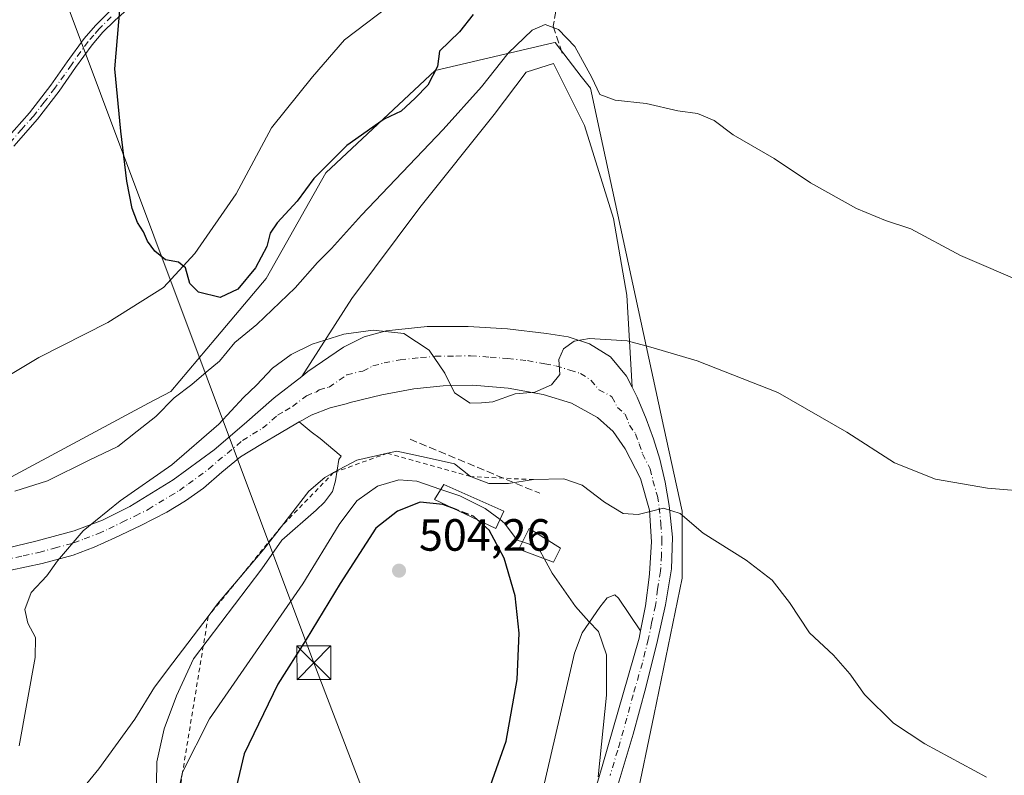
# Model space of a CAD drawing. Units: metres. Extents: x 580267 to 583710, y 4719643 to 4721997.
# Drawn here: x 581009 to 581227, y 4720280 to 4720447 of the extents above; entities that cross this region are included whole.
import ezdxf

# ---------------------------------------------------------------- set-up
doc = ezdxf.new("R2010")
doc.units = ezdxf.units.M
doc.header["$MEASUREMENT"] = 0
for name, pattern in [('DGN Style 2', [1.6480167562047852, 0.988810053722871, -0.6592067024819142]), ('DGN Style 3', [2.307223458686699, 1.648016756204785, -0.6592067024819142]), ('DGN Style 4', [2.6384748266838614, 1.318413404963828, -0.6592067024819142, 0.001648016756204785, -0.6592067024819142])]:
    doc.linetypes.add(name, pattern=pattern)
for name, color, linetype, lineweight in [('Camino Cxs', 7, 'Continuous', 0), ('Camino eje', 30, 'DGN Style 4', 13), ('Conducción de hidrocarburos lineal', 6, 'DGN Style 3', 0), ('Corriente natural lineal', 142, 'Continuous', 13), ('Cultivos herbáceos CxS', 92, 'Continuous', 0), ('Curva de nivel maestra', 30, 'Continuous', 30), ('Curva de nivel maestra oculto', 30, 'DGN Style 3', 30), ('Curva de nivel normal', 30, 'Continuous', 0), ('Edificación Cxs', 1, 'Continuous', 13), ('Escarpado lineal', 30, 'DGN Style 2', 0), ('Explotación a cielo abierto Cxs', 9, 'Continuous', 0), ('Obra de contención lineal', 1, 'DGN Style 3', 13), ('Pastizal CxS', 92, 'Continuous', 0), ('Pista no pavimentada Cxs', 111, 'Continuous', 0), ('Pista no pavimentada eje', 91, 'DGN Style 4', 0), ('Punto de cota en terreno', 7, 'Continuous', 0), ('Rótulo de punto de cota en terreno', 7, 'Continuous', 0), ('Senda', 7, 'DGN Style 3', 0), ('Suelo desnudo CxS', 253, 'Continuous', 0), ('Tendido', 6, 'Continuous', 0), ('Torre de tendido puntual', 7, 'Continuous', 0)]:
    doc.layers.add(name, color=color, linetype=linetype, lineweight=lineweight)
doc.styles.add('Style-Arial', font='txt')

# ---------------------------------------------------------------- blocks, each defined once
blk = doc.blocks.new('*U15')
at = {"layer": 'Cultivos herbáceos CxS', "color": 92, "linetype": 'Continuous', "lineweight": 0}
blk.add_polyline3d([(581145.3640999999, 4720272.9583, 494.3822999999975), (581149.5207000002, 4720293.1679, 493.6177000000025), (581155.7210999997, 4720323.314300001, 491.2067999999999), (581155.7210999997, 4720329.569499999, 490.6410999999935), (581155.7210999997, 4720338.1623, 489.6950999999972), (581151.7039000001, 4720356.702099999, 487.539300000004), (581137.5645000003, 4720421.9561, 481.9002000000037), (581135.4055000005, 4720431.920299999, 481.0092000000004), (581133.3979000002, 4720434.5295, 481.288400000005), (581127.5899, 4720442.078299999, 480.3001999999979), (581127.1249000002, 4720441.968900001, 480.2678000000015), (581101.0235000001, 4720435.8279, 473.7603999999993), (581076.8041000003, 4720413.1689, 474.0258000000031), (581063.5204999996, 4720389.731899999, 476.2002000000066), (581054.7685000002, 4720379.356899999, 476.5734999999986), (581052.3775000004, 4720376.522500001, 476.5415000000066), (581042.4260999998, 4720364.725500001, 477.6569000000018), (581037.4927000003, 4720362.0889, 477.2712000000029), (581004.0131000001, 4720344.1963, 478.4054999999935)], dxfattribs=at)
blk = doc.blocks.new('5PATER')
at = {"layer": 'Pastizal CxS', "linetype": 'Continuous', "lineweight": 0}
h = blk.add_hatch(color=51, dxfattribs=at)
edge = h.paths.add_edge_path()
edge.add_ellipse((0, 0), major_axis=(-0.1095731443231308, -0.1110710700762829), ratio=0.9994222409660322, start_angle=0, end_angle=360)
blk = doc.blocks.new('5TTEND')
at = {"layer": 'Conducción de hidrocarburos lineal', "color": 7, "linetype": 'Continuous', "lineweight": 0}
for p, q in [((-0.375, 0.3754), (0.375, -0.3746)), ((0.3720000000000001, 0.3784000000000001), (-0.3720000000000001, -0.3776))]:
    blk.add_line(p, q, dxfattribs=at)
at = {"layer": 'Conducción de hidrocarburos lineal', "color": 7, "linetype": 'Continuous', "lineweight": 0, "flags": 128}
blk.add_lwpolyline([(-0.375, -0.3746), (0.375, -0.3746), (0.375, 0.3754), (-0.375, 0.3754), (-0.3720000000000001, -0.3776)], dxfattribs=at)

msp = doc.modelspace()

# ---------------------------------------------------------------- linework, layer by layer
at = {"layer": 'Camino Cxs', "color": 7, "linetype": 'Continuous', "lineweight": 0}
for points in [[(581005.9600999998, 4720420.690099999, 478.5072999999975), (581011.0900999998, 4720426.4901, 478.1312000000034), (581015.8101000004, 4720432.590100001, 477.5746999999974), (581019.4501, 4720437.800100001, 476.9470000000001), (581023.1700999998, 4720442.960100001, 476.2638000000007), (581025.7001, 4720445.860099999, 475.8791999999958), (581028.4200999998, 4720448.590100001, 475.6144999999961), (581034.6801000005, 4720454.210100001, 474.5130999999965), (581040.9001000002, 4720459.850099999, 473.6980999999942), (581049.7301000003, 4720468.520099999, 472.9098999999987), (581058.3701, 4720477.390100001, 471.715200000006), (581068.2701000003, 4720487.9001, 470.1097000000009), (581077.7600999996, 4720498.770099999, 470.2688000000053), (581082.8201000001, 4720504.940099999, 468.7188000000024), (581087.8800999997, 4720511.120100001, 467.7223999999987), (581091.5301000001, 4720511.5701, 468.3435999999929)], [(581086.6812000005, 4720505.946799999, 468.382500000007), (581084.5800999999, 4720503.5101, 469.1202000000048), (581079.5000999998, 4720497.300100001, 471.3583000000072), (581069.9501, 4720486.380100001, 470.2684000000008), (581060.0100999996, 4720475.8201, 471.2829999999958), (581051.3300999999, 4720466.920100001, 472.4033999999957), (581042.4600999998, 4720458.200099999, 473.2091999999975), (581036.2001, 4720452.530099999, 474.1349000000046), (581029.9801000003, 4720446.950099999, 475.5084000000061), (581027.3601000002, 4720444.3201, 475.6160999999993), (581024.9501, 4720441.550100001, 475.9962999999989), (581021.3000999996, 4720436.4901, 476.6875), (581017.6401000004, 4720431.2501, 477.3712999999989), (581012.8400999998, 4720425.040100001, 477.9397999999928), (581007.5800999999, 4720419.100099999, 478.3568999999989)], [(581036.2001, 4720452.530099999, 474.1349000000046), (581029.9801000003, 4720446.950099999, 475.5084000000061), (581027.3601000002, 4720444.3201, 475.6160999999993), (581024.9501, 4720441.550100001, 475.9962999999989), (581021.3000999996, 4720436.4901, 476.6875), (581017.6401000004, 4720431.2501, 477.3712999999989), (581012.8400999998, 4720425.040100001, 477.9397999999928), (581007.5800999999, 4720419.100099999, 478.3568999999989)], [(581005.9600999998, 4720420.690099999, 478.5072999999975), (581011.0900999998, 4720426.4901, 478.1312000000034), (581015.8101000004, 4720432.590100001, 477.5746999999974), (581019.4501, 4720437.800100001, 476.9470000000001), (581023.1700999998, 4720442.960100001, 476.2638000000007), (581025.7001, 4720445.860099999, 475.8791999999958), (581028.4200999998, 4720448.590100001, 475.6144999999961)]]:
    msp.add_polyline3d(points, dxfattribs=at)
at = {"layer": 'Camino eje', "color": 30, "linetype": 'DGN Style 4', "lineweight": 13}
msp.add_polyline3d([(581029.2001, 4720447.770099999, 475.5620999999956), (581026.5301000001, 4720445.090100001, 475.748900000006), (581025.3251, 4720443.7051, 475.9279999999999), (581024.0601000004, 4720442.255100001, 476.1275000000023), (581020.3750999998, 4720437.145099999, 476.8148999999976), (581016.7251000004, 4720431.920100001, 477.472299999994), (581014.3651000002, 4720428.870100001, 477.805600000007), (581011.9650999998, 4720425.765100001, 478.0356000000029), (581009.4001000002, 4720422.8651, 478.2296999999963), (581006.7701000003, 4720419.895099999, 478.4348999999929)], dxfattribs=at)
at = {"layer": 'Corriente natural lineal', "color": 142, "linetype": 'Continuous', "lineweight": 13}
msp.add_polyline3d([(580997.4401000004, 4720362.890100001, 477.790399999998), (581013.1201, 4720372.2401, 477.0322000000015), (581028.4200999998, 4720379.9801, 476.350900000005), (581040.7701000003, 4720387.7301, 475.507500000007), (581047.7500999998, 4720395.280099999, 474.5501999999979), (581056.9001000002, 4720408.530099999, 473.7589000000008), (581064.7100999998, 4720423.1801, 472.4091999999946), (581073.8000999996, 4720434.450099999, 471.5065999999933), (581080.9001000002, 4720442.640100001, 470.7896999999939), (581104.7100999998, 4720460.7501, 468.9125000000058)], dxfattribs=at)
at = {"layer": 'Cultivos herbáceos CxS', "color": 92, "linetype": 'Continuous', "lineweight": 0}
msp.add_polyline3d([(581145.0580000002, 4720271.470000001, 494.4397999999928), (581145.3640999999, 4720272.9583, 494.3822999999975), (581149.5207000002, 4720293.1679, 493.6177000000025), (581155.7210999997, 4720323.314300001, 491.2067999999999), (581155.7210999997, 4720329.569499999, 490.6410999999935), (581155.7210999997, 4720338.1623, 489.6950999999972), (581151.7039000001, 4720356.702099999, 487.539300000004), (581137.5645000003, 4720421.9561, 481.9002000000037), (581135.4055000005, 4720431.920299999, 481.0092000000004), (581133.3979000002, 4720434.5295, 481.288400000005), (581127.5899, 4720442.078299999, 480.3001999999979), (581127.1249000002, 4720441.968900001, 480.2678000000015), (581101.0235000001, 4720435.8279, 473.7603999999993), (581076.8041000003, 4720413.1689, 474.0258000000031), (581063.5204999996, 4720389.731899999, 476.2002000000066), (581054.7685000002, 4720379.356899999, 476.5734999999986), (581052.3775000004, 4720376.522500001, 476.5415000000066), (581042.4260999998, 4720364.725500001, 477.6569000000018), (581037.4927000003, 4720362.0889, 477.2712000000029), (581004.0131000001, 4720344.1963, 478.4054999999935), (580997.1083000004, 4720340.506300001, 479.090400000001), (580972.1098999997, 4720330.3498, 482.2881000000052)], dxfattribs=at)
at = {"layer": 'Curva de nivel maestra', "color": 30, "linetype": 'Continuous', "lineweight": 30, "flags": 128}
for points, elevation in [([(581109.4500000002, 4720448.300100001), (581106.4199999999, 4720444.460100001), (581101.9600000001, 4720440.1601), (581101.5, 4720436.720100001), (581099.4000000004, 4720432.590100001), (581096.5700000003, 4720429.7601), (581093.4400000004, 4720426.8301), (581089.6699999999, 4720425.050100001), (581081.4000000004, 4720419.210100001), (581074.0899999999, 4720411.9101), (581070.4199999999, 4720406.860099999), (581065.9699999997, 4720402.0701), (581064.4400000004, 4720399.840100001), (581063.7199999997, 4720396.840100001), (581061.2100000001, 4720392.100099999), (581057.2800000003, 4720387.380100001), (581053.3600000005, 4720385.530099999), (581048.5599999996, 4720386.700099999), (581046.6399999997, 4720388.6801), (581045.6299999999, 4720392.100099999), (581044.0999999996, 4720393.390100001), (581041.2599999999, 4720393.890100001), (581038.8300000001, 4720395.780099999), (581037.2199999997, 4720398.040100001), (581036.3499999996, 4720400.120100001), (581035.04, 4720402.200099999), (581033.8300000001, 4720405.300100001), (581032.6600000003, 4720411.350099999), (581031.3099999996, 4720422.440099999), (581029.9699999997, 4720436.2301), (581031.2100000001, 4720450.130100001)], 475), ([(581105.2812999999, 4720338.675799999), (581102.7100000001, 4720339.690099999), (581097.6799999997, 4720340.1501), (581092.6600000003, 4720338.170100001), (581087.8399999999, 4720334.450099999), (581079.9400000004, 4720322.1601), (581072.4400000004, 4720309.7501), (581066.1600000003, 4720299.8201), (581058.6399999997, 4720284.420100001), (581056.5899999999, 4720275.6501)], 500), ([(581112.0199999996, 4720273.8201), (581116.75, 4720287.190099999), (581119.1900000004, 4720300.9001), (581119.6100000005, 4720311.1501), (581118.7100000001, 4720319.4301), (581116.3099999996, 4720327.7401), (581112.9400000004, 4720334.0001), (581110.3877999998, 4720336.263699999)], 500)]:
    msp.add_lwpolyline(points, dxfattribs=dict(at, elevation=elevation))
at = {"layer": 'Curva de nivel maestra oculto', "color": 30, "linetype": 'DGN Style 3', "lineweight": 30, "elevation": 500, "flags": 128}
msp.add_lwpolyline([(581110.3877999998, 4720336.263699999), (581109.5800000001, 4720336.9801), (581105.2812999999, 4720338.675799999)], dxfattribs=at)
at = {"layer": 'Curva de nivel normal', "color": 30, "linetype": 'Continuous', "lineweight": 0, "flags": 128}
for points, elevation in [([(581232.1100000005, 4720388.600099999), (581217.4400000004, 4720394.880100001), (581206.4299999997, 4720400.770099999), (581200.8399999999, 4720402.610099999), (581194.3700000001, 4720405.300100001), (581184.1699999999, 4720410.960100001), (581176.1699999999, 4720416.340100001), (581167.0599999996, 4720421.620100001), (581162.8399999999, 4720424.7601), (581159.1600000003, 4720426.3201), (581154.79, 4720426.920100001), (581147.79, 4720428.5101), (581140.8799999999, 4720429.270099999), (581137.4800000004, 4720430.520099999), (581135.7300000004, 4720434.3201), (581131.9900000002, 4720441.210100001), (581128.3099999996, 4720444.9101), (581125.4199999999, 4720446.050100001), (581122.4900000002, 4720444.8201), (581117.1799999997, 4720439.670100001), (581111.2800000003, 4720432.2501), (581102.7400000002, 4720422.7601), (581084.7000000002, 4720403.8201), (581078, 4720396.4301), (581074.9000000004, 4720393.3301), (581069.9600000001, 4720387.6801), (581061.4900000002, 4720379.540100001), (581056.5899999999, 4720375.590100001), (581053.1900000004, 4720371.420100001), (581050.2300000004, 4720369.030099999), (581047.0800000001, 4720366.2601), (581043.1200000001, 4720363.280099999), (581039.0599999996, 4720359.170100001), (581034.9400000004, 4720355.920100001), (581030.6299999999, 4720352.4901), (581024.3200000003, 4720349.5001), (581015.0599999996, 4720344.890100001), (581007.8600000005, 4720342.620100001)], 480), ([(581008.8300000001, 4720286.140100001), (581012.3399999999, 4720305.7601), (581012.3899999997, 4720310.1501), (581010.75, 4720313.370100001), (581010.0800000001, 4720316.390100001), (581011.4900000002, 4720320.1501), (581014.9100000003, 4720323.8201), (581017.3200000003, 4720327.1501), (581022.9699999997, 4720333.8201), (581031.1799999997, 4720340.4801), (581042.6500000004, 4720348.4801), (581053.04, 4720357.4801), (581058.4900000002, 4720363.390100001), (581061.3700000001, 4720366.100099999), (581064.9699999997, 4720369.880100001), (581069.0599999996, 4720372.940099999), (581073.7599999999, 4720375.2301), (581080.7599999999, 4720377.420100001), (581087.29, 4720378.300100001), (581094.04, 4720377.540100001), (581099.6500000004, 4720373.880100001), (581103.1200000001, 4720368.7401), (581105.29, 4720364.450099999), (581108.75, 4720362.130100001), (581111.2800000003, 4720362.1801), (581113.7999999998, 4720362.420100001), (581118.7599999999, 4720364.1801), (581123.0999999996, 4720364.590100001), (581126.7800000003, 4720366.1501), (581128.6600000003, 4720368.4801), (581128.3799999999, 4720371.8201), (581129.4199999999, 4720374.1501), (581131.8300000001, 4720375.890100001), (581135.2100000001, 4720376.4301), (581143.5899999999, 4720375.970100001), (581148.8099999996, 4720374.530099999), (581159.0999999996, 4720371.4801), (581176.9199999999, 4720364.5001), (581192.2199999997, 4720355.720100001), (581202.8099999996, 4720348.880100001), (581211.9100000003, 4720345.270099999), (581223.4299999997, 4720343.300100001), (581234.1299999999, 4720342.420100001)], 485), ([(581223.2400000002, 4720279.200099999), (581209.54, 4720286.610099999), (581202.5700000003, 4720291.200099999), (581196.1299999999, 4720297.520099999), (581192.8799999999, 4720302.1501), (581189.2999999998, 4720306.2401), (581183.9699999997, 4720311.2401), (581179.54, 4720317.920100001), (581175.6900000004, 4720322.860099999), (581169.9000000004, 4720327.3201), (581160.4299999997, 4720333.300100001), (581155.3099999996, 4720337.690099999), (581151.6100000005, 4720338.8201), (581145.9800000004, 4720337.470100001), (581142.7100000001, 4720337.700099999), (581138.5300000003, 4720340.1801), (581133.5999999996, 4720343.950099999), (581129.5499999998, 4720345.340100001), (581122.79, 4720345.1801), (581117.2699999996, 4720344.340100001), (581112.9100000003, 4720344.300100001), (581108.7999999998, 4720345.860099999), (581105.2699999996, 4720348.6601), (581099.0099999999, 4720350.090100001), (581092.5099999999, 4720351.5101), (581090.4033000004, 4720351.0362), (581083.6200000001, 4720349.5101), (581078.5023999996, 4720346.7345), (581076.54, 4720345.670100001), (581073, 4720342.620100001), (581066.9176000003, 4720334.793), (581063.0300000003, 4720329.790100001), (581057.3291999997, 4720323.015900001), (581052.7800000003, 4720317.610099999), (581050.6821999997, 4720314.851600001), (581042.8399999999, 4720304.540100001), (581038.7800000003, 4720299.1501), (581034.4199999999, 4720292.100099999), (581026.4400000004, 4720281.0801), (581015.8899999997, 4720268.140100001)], 490), ([(581102.2851999998, 4720343.0164), (581096.9199999999, 4720344.870100001), (581092.9500000002, 4720345.100099999), (581088.2000000002, 4720343.700099999), (581083.6200000001, 4720340.5001), (581079.7000000002, 4720335.2601), (581071.6399999997, 4720322.090100001), (581050.9800000004, 4720292.140100001), (581045.0199999996, 4720280.330200001), (581043.7000000002, 4720274.090100001)], 495), ([(581115.3794, 4720336.3123), (581112.0899999999, 4720338.8101), (581106.5, 4720341.5601), (581102.2851999998, 4720343.0164)], 495), ([(581120.3844, 4720331.369000001), (581119.1799999997, 4720331.7601), (581116.3700000001, 4720335.5601), (581115.3794, 4720336.3123)], 495), ([(581125.1463000001, 4720327.687999999), (581124.1699999999, 4720329.470100001), (581121.8899999997, 4720330.880100001), (581120.3844, 4720331.369000001)], 495), ([(581137.0999999996, 4720279.280099999), (581139, 4720297.380100001), (581138.9900000002, 4720306.370100001), (581137.2100000001, 4720311.4901), (581135.0800000001, 4720313.700099999), (581132.1200000001, 4720317.0601), (581126.9199999999, 4720324.450099999), (581125.1463000001, 4720327.687999999)], 495)]:
    msp.add_lwpolyline(points, dxfattribs=dict(at, elevation=elevation))
at = {"layer": 'Edificación Cxs', "color": 1, "linetype": 'Continuous', "lineweight": 13}
for points in [[(581116.2500999998, 4720338.1801, 498.536500000002), (581114.4600999998, 4720334.340100001, 501.4323000000004), (581100.8901000004, 4720340.7501, 501.381899999993), (581102.9401000004, 4720344.0801, 499.875), (581116.2500999998, 4720338.1801, 498.536500000002)], [(581128.7801000001, 4720329.9901, 494.4802999999956), (581127.2600999996, 4720326.9101, 495.3701000000001), (581119.5701000001, 4720329.7401, 498.1453000000038), (581121.8701, 4720334.340100001, 495.4965999999986), (581128.7801000001, 4720329.9901, 494.4802999999956)]]:
    msp.add_polyline3d(points, dxfattribs=at)
for points in [[(581116.2500999998, 4720338.1801, 501.4323000000004), (581114.4600999998, 4720334.340100001, 501.4323000000004), (581100.8901000004, 4720340.7501, 501.4323000000004), (581102.9401000004, 4720344.0801, 501.4323000000004)], [(581128.7801000001, 4720329.9901, 498.1453000000038), (581127.2600999996, 4720326.9101, 498.1453000000038), (581119.5701000001, 4720329.7401, 498.1453000000038), (581121.8701, 4720334.340100001, 498.1453000000038)]]:
    msp.add_3dface(points, dxfattribs=at)
at = {"layer": 'Escarpado lineal', "color": 30, "linetype": 'DGN Style 2', "lineweight": 0}
msp.add_polyline3d([(581122.79, 4720345.1801, 488.493100000007), (581108.7999999998, 4720345.860099999, 489.5725999999996), (581090.4033000004, 4720351.0362, 489.5914000000049), (581078.5023999996, 4720346.7345, 489.5801000000066), (581066.9176000003, 4720334.793, 489.2581999999966), (581057.3291999997, 4720323.015900001, 488.9360000000015), (581050.6821999997, 4720314.851600001, 489.2992999999988), (581045.0199999996, 4720280.330200001, 494.6135999999969), (581043.8228000002, 4720272.0701, 494.8313000000053), (581046.7297, 4720255.229900001, 495.2091999999975), (581048.8701, 4720242.8301, 495.5564000000013), (581055.4001000002, 4720218.4801, 495.5148999999947), (581074.3448999999, 4720204.7272, 499.9930000000023), (581084.6289999997, 4720197.261499999, 500.4556000000011)], dxfattribs=at)
at = {"layer": 'Explotación a cielo abierto Cxs', "color": 9, "linetype": 'Continuous', "lineweight": 0}
msp.add_polyline3d([(581143.4600999998, 4720386.0701, 484.895399999994), (581144.6401000004, 4720365.690099999, 486.9760999999999), (581143.3901000004, 4720368.140100001, 486.9085999999952), (581139.8901000004, 4720372.390100001, 488.0705000000017), (581135.1901000004, 4720375.3101, 486.9700000000012), (581130.5100999996, 4720376.790100001, 486.6735999999946), (581125.7100999998, 4720377.600099999, 485.1667000000016), (581117.0100999996, 4720378.5701, 484.725900000005), (581108.3000999996, 4720379.1501, 486.3436999999976), (581099.2301000003, 4720379.100099999, 487.3843000000052), (581090.1401000004, 4720378.130100001, 489.6098000000056), (581085.2301000003, 4720376.8101, 490.1494999999995), (581080.6700999998, 4720374.540100001, 488.2718000000023), (581072.7600999996, 4720369.110099999, 486.6106), (581071.4205999998, 4720368.0636, 486.5020999999979), (581082.5301000001, 4720385.300100001, 487.0939000000071), (581097.5701000001, 4720405.520099999, 486.7874000000011), (581114.0800999999, 4720426.130100001, 487.1738999999943), (581121.1901000004, 4720435.4801, 489.9156999999978), (581127.2100999998, 4720437.4001, 488.4633000000031), (581134.1201, 4720423.690099999, 488.0607000000019), (581140.5100999996, 4720403.020099999, 486.4556000000011)], close=True, dxfattribs=at)
for points in [[(581143.4600999998, 4720386.0701, 484.895399999994), (581144.6401000004, 4720365.690099999, 486.9760999999999), (581143.3901000004, 4720368.140100001, 486.9085999999952), (581139.8901000004, 4720372.390100001, 488.0705000000017), (581135.1901000004, 4720375.3101, 486.9700000000012), (581130.5100999996, 4720376.790100001, 486.6735999999946), (581125.7100999998, 4720377.600099999, 485.1667000000016), (581117.0100999996, 4720378.5701, 484.725900000005), (581108.3000999996, 4720379.1501, 486.3436999999976), (581099.2301000003, 4720379.100099999, 487.3843000000052), (581090.1401000004, 4720378.130100001, 489.6098000000056), (581085.2301000003, 4720376.8101, 490.1494999999995), (581080.6700999998, 4720374.540100001, 488.2718000000023), (581072.7600999996, 4720369.110099999, 486.6106), (581071.4205999998, 4720368.0636, 486.5020999999979), (581082.5301000001, 4720385.300100001, 487.0939000000071), (581097.5701000001, 4720405.520099999, 486.7874000000011), (581114.0800999999, 4720426.130100001, 487.1738999999943), (581121.1901000004, 4720435.4801, 489.9156999999978), (581127.2100999998, 4720437.4001, 488.4633000000031), (581134.1201, 4720423.690099999, 488.0607000000019), (581140.5100999996, 4720403.020099999, 486.4556000000011), (581143.4600999998, 4720386.0701, 484.895399999994)], [(581039.2301000003, 4720277.8201, 494.6184999999969), (581039.3201000001, 4720282.6601, 494.0783999999985), (581040.9700999996, 4720289.940099999, 493.4472999999998), (581043.7001, 4720297.220100001, 492.6826000000001), (581047.4200999998, 4720305.4801, 492.4425000000047), (581062.5701000001, 4720325.420100001, 493.466499999995), (581067.0100999996, 4720331.7601, 494.1999999999971), (581074.6601, 4720338.4301, 492.9965999999986), (581076.4401000004, 4720340.170100001, 492.6144999999961), (581078.2200999996, 4720342.5701, 492.3564000000042), (581078.9001000002, 4720344.890100001, 491.7565000000032), (581079.6501000002, 4720349.6501, 490.1146000000008), (581080.1401000004, 4720350.390100001, 489.8855999999942), (581075.4901000002, 4720354.270099999, 488.6929999999993), (581073.5500999996, 4720355.7601, 488.4021999999969), (581070.8728, 4720357.957900001, 487.6860000000015), (581071.5931000002, 4720358.364200001, 487.472299999994), (581073.5000999998, 4720359.440099999, 486.8365000000049), (581077.7500999998, 4720361.100099999, 486.0323999999965), (581081.2719999999, 4720362.010199999, 485.7321999999986), (581081.2783000004, 4720362.0119, 485.7317000000039), (581082.1901000004, 4720362.2501, 485.648199999996), (581089.1901000004, 4720363.960100001, 485.4032000000007), (581096.2801000001, 4720365.3301, 485.2158999999957), (581102.8000999996, 4720365.9901, 485.1149000000005), (581109.3300999999, 4720366.09, 484.9557999999961), (581109.3400999998, 4720366.09, 484.9557000000059), (581117.1601, 4720365.4801, 484.9958999999944), (581124.9401000004, 4720364.050100001, 485.0917000000045), (581131.1901000004, 4720362.090100001, 485.4621999999945), (581136.9801000003, 4720358.920100001, 486.4413000000059), (581140.4200999998, 4720355.8301, 487.2958999999974), (581143.1201, 4720352.0101, 488.3907999999938), (581146.5500999996, 4720345.390100001, 490.1021000000038), (581148.5006999997, 4720338.4301, 490.9553000000015), (581148.9401000004, 4720331.4001, 491.7620000000024), (581148.5003000004, 4720324.360099999, 492.5662000000011), (581148.4992000004, 4720324.350199999, 492.5669999999955), (581148.4051000001, 4720323.575099999, 492.6190999999963), (581147.6300999997, 4720317.170100001, 493.132700000002), (581146.5255000005, 4720311.6546, 494.5173000000068), (581141.6401000004, 4720318.880100001, 493.2387000000017), (581140.8400999998, 4720319.6501, 493.4211000000069), (581139.1401000004, 4720319.0101, 494.3460000000051), (581137.4901000002, 4720316.9301, 495.6370000000024), (581133.6001000004, 4720311.190099999, 496.9838000000018), (581131.8800999997, 4720306.6801, 497.4694000000018), (581128.5301000001, 4720292.280099999, 498.5966000000044), (581124.9200999998, 4720276.690099999, 499.2312999999995)], [(581039.2301000003, 4720277.8201, 494.6184999999969), (581039.3201000001, 4720282.6601, 494.0783999999985), (581040.9700999996, 4720289.940099999, 493.4472999999998), (581043.7001, 4720297.220100001, 492.6826000000001), (581047.4200999998, 4720305.4801, 492.4425000000047), (581062.5701000001, 4720325.420100001, 493.466499999995), (581067.0100999996, 4720331.7601, 494.1999999999971), (581074.6601, 4720338.4301, 492.9965999999986), (581076.4401000004, 4720340.170100001, 492.6144999999961), (581078.2200999996, 4720342.5701, 492.3564000000042), (581078.9001000002, 4720344.890100001, 491.7565000000032), (581079.6501000002, 4720349.6501, 490.1146000000008), (581080.1401000004, 4720350.390100001, 489.8855999999942), (581075.4901000002, 4720354.270099999, 488.6929999999993), (581073.5500999996, 4720355.7601, 488.4021999999969), (581070.8728, 4720357.957900001, 487.6860000000015), (581071.5931000002, 4720358.364200001, 487.472299999994), (581073.5000999998, 4720359.440099999, 486.8365000000049), (581077.7500999998, 4720361.100099999, 486.0323999999965), (581081.2719999999, 4720362.010199999, 485.7321999999986), (581081.2783000004, 4720362.0119, 485.7317000000039), (581082.1901000004, 4720362.2501, 485.648199999996), (581089.1901000004, 4720363.960100001, 485.4032000000007), (581096.2801000001, 4720365.3301, 485.2158999999957), (581102.8000999996, 4720365.9901, 485.1149000000005), (581109.3300999999, 4720366.09, 484.9557999999961), (581109.3400999998, 4720366.09, 484.9557000000059), (581117.1601, 4720365.4801, 484.9958999999944), (581124.9401000004, 4720364.050100001, 485.0917000000045), (581131.1901000004, 4720362.090100001, 485.4621999999945), (581136.9801000003, 4720358.920100001, 486.4413000000059), (581140.4200999998, 4720355.8301, 487.2958999999974), (581143.1201, 4720352.0101, 488.3907999999938), (581146.5500999996, 4720345.390100001, 490.1021000000038), (581148.5006999997, 4720338.4301, 490.9553000000015), (581148.9401000004, 4720331.4001, 491.7620000000024), (581148.5003000004, 4720324.360099999, 492.5662000000011), (581148.4992000004, 4720324.350199999, 492.5669999999955), (581148.4051000001, 4720323.575099999, 492.6190999999963)], [(581148.4051000001, 4720323.575099999, 492.6190999999963), (581147.6300999997, 4720317.170100001, 493.132700000002), (581146.5255000005, 4720311.6546, 494.5173000000068), (581141.6401000004, 4720318.880100001, 493.2387000000017), (581140.8400999998, 4720319.6501, 493.4211000000069), (581139.1401000004, 4720319.0101, 494.3460000000051), (581137.4901000002, 4720316.9301, 495.6370000000024), (581133.6001000004, 4720311.190099999, 496.9838000000018), (581131.8800999997, 4720306.6801, 497.4694000000018), (581128.5301000001, 4720292.280099999, 498.5966000000044), (581124.9200999998, 4720276.690099999, 499.2312999999995)]]:
    msp.add_polyline3d(points, dxfattribs=at)
at = {"layer": 'Obra de contención lineal', "color": 1, "linetype": 'DGN Style 3', "lineweight": 13, "extrusion": (-0.4040452627135648, -0.8694828100119528, 0.2841602871135321), "elevation": -4338916.696251958, "flags": 128}
msp.add_lwpolyline([(-1462263.426811347, 1286469.094320088), (-1462234.899494256, 1286473.098693206), (-1462232.264681575, 1286473.604546086)], dxfattribs=at)
at = {"layer": 'Pista no pavimentada Cxs', "color": 111, "linetype": 'Continuous', "lineweight": 0, "extrusion": (-0.01082117678027131, 0.0211313896441567, 0.999718143530864), "elevation": 93946.05443501934, "flags": 128}
msp.add_lwpolyline([(-2668817.432296523, -3935503.894920488), (-2668817.432296523, -3935501.152824889)], dxfattribs=at)
at = {"layer": 'Pista no pavimentada Cxs', "color": 111, "linetype": 'Continuous', "lineweight": 0, "extrusion": (0.9045027743637541, -0.07579118468136765, 0.4196789576484228), "elevation": 168098.1707642091, "flags": 128}
msp.add_lwpolyline([(4752353.116092505, -77178.4306154454), (4752358.704565618, -77179.95605532327), (4752365.151910568, -77180.52189810912)], dxfattribs=at)
at = {"layer": 'Pista no pavimentada Cxs', "color": 111, "linetype": 'Continuous', "lineweight": 0}
for points in [[(581003.8701, 4720329.4901, 485.2054000000062), (581012.4700999996, 4720331.5101, 490.5446999999986), (581021.0201000003, 4720333.840100001, 489.0987000000023), (581027.3000999996, 4720336.1801, 489.8867999999929), (581033.3101000004, 4720339.210100001, 490.2492999999959), (581042.9200999998, 4720345.120100001, 488.3764999999985), (581051.9901000002, 4720351.7601, 489.6410999999935), (581058.6700999998, 4720357.5001, 490.6827999999951), (581065.3101000004, 4720363.280099999, 489.0445999999939), (581071.4205999998, 4720368.0636, 486.5020999999979), (581072.4375, 4720368.858899999, 486.5084000000061), (581072.7600999996, 4720369.110099999, 486.6106), (581080.6700999998, 4720374.540100001, 488.2718000000023), (581085.2301000003, 4720376.8101, 490.1494999999995), (581090.1401000004, 4720378.130100001, 489.6098000000056), (581099.2301000003, 4720379.100099999, 487.3843000000052), (581108.2603000002, 4720379.149900001, 486.355899999995), (581108.3000999996, 4720379.1501, 486.3436999999976), (581108.3101000004, 4720379.149499999, 486.3405000000057), (581117.0100999996, 4720378.5702, 484.725900000005), (581117.0199999996, 4720378.569, 484.7253999999957), (581125.7100999998, 4720377.600099999, 485.1667000000016), (581130.5100999996, 4720376.790100001, 486.6735999999946), (581135.1901000004, 4720375.3101, 486.9700000000012), (581139.8901000004, 4720372.390100001, 488.0705000000017), (581143.3901000004, 4720368.140100001, 486.9085999999952), (581144.6396000005, 4720365.700099999, 486.9737000000023), (581145.7801000001, 4720363.470100001, 487.7581000000064), (581147.7401000002, 4720358.670100001, 490.9070000000065), (581149.3601000002, 4720354.220100001, 492.2372000000032), (581150.8101000004, 4720349.710100001, 493.9394999999931), (581152.0100999996, 4720344.630100001, 495.0654000000068), (581152.8601000002, 4720339.470100001, 494.116599999994), (581153.5800999999, 4720332.420100001, 493.3173999999999), (581153.3701, 4720325.390100001, 494.8399000000064), (581152.0701000001, 4720317.4301, 496.4104999999981), (581150.3000999996, 4720309.520099999, 497.1016999999993), (581147.6801000005, 4720299.130100001, 496.1901999999973), (581144.9200999998, 4720288.780099999, 496.3135000000038), (581141.5500999996, 4720277.6501, 498.0861000000005)], [(581071.4205999998, 4720368.0636, 486.5020999999979), (581072.4376999997, 4720368.858700001, 486.5081999999966), (581072.7600999996, 4720369.110099999, 486.6106), (581080.6700999998, 4720374.540100001, 488.2718000000023), (581085.2301000003, 4720376.8101, 490.1494999999995), (581090.1401000004, 4720378.130100001, 489.6098000000056), (581099.2301000003, 4720379.100099999, 487.3843000000052), (581108.2603000002, 4720379.149900001, 486.355899999995), (581108.3000999996, 4720379.1501, 486.3436999999976), (581108.3101000004, 4720379.149499999, 486.3405000000057), (581117.0100999996, 4720378.5702, 484.725900000005), (581117.0199999996, 4720378.569, 484.7253999999957), (581125.7100999998, 4720377.600099999, 485.1667000000016), (581130.5100999996, 4720376.790100001, 486.6735999999946), (581135.1901000004, 4720375.3101, 486.9700000000012), (581139.8901000004, 4720372.390100001, 488.0705000000017), (581143.3901000004, 4720368.140100001, 486.9085999999952)], [(580960.6001000004, 4720334.360099999, 483.9582999999984), (580962.5201000003, 4720332.4301, 483.7866000000067), (580964.9501, 4720330.0001, 483.5521000000008), (580968.3800999997, 4720327.9801, 484.0516000000061), (580972.3800999997, 4720327.1801, 486.4407999999967), (580975.1901000004, 4720326.9901, 489.1830999999948), (580978.0100999996, 4720326.9301, 491.4180999999954), (580984.9200999998, 4720326.860099999, 490.5154000000039), (580991.8300999999, 4720327.1801, 489.4146999999939), (580997.8800999997, 4720328.1601, 488.045299999998), (581003.8701, 4720329.4901, 485.2054000000062), (581012.4700999996, 4720331.5101, 490.5446999999986), (581021.0201000003, 4720333.840100001, 489.0987000000023), (581027.3000999996, 4720336.1801, 489.8867999999929), (581033.3101000004, 4720339.210100001, 490.2492999999959), (581042.9200999998, 4720345.120100001, 488.3764999999985), (581051.9901000002, 4720351.7601, 489.6410999999935), (581058.6700999998, 4720357.5001, 490.6827999999951), (581065.3101000004, 4720363.280099999, 489.0445999999939), (581071.4205999998, 4720368.0636, 486.5020999999979)], [(581136.2701000003, 4720275.610099999, 496.3353999999963), (581138.0100999996, 4720281.610099999, 495.561600000001), (581146.2001, 4720310.030099999, 494.8184999999939), (581146.5255000005, 4720311.6546, 494.5173000000068), (581147.6300999997, 4720317.170100001, 493.132700000002), (581148.4051000001, 4720323.575099999, 492.6190999999963), (581148.4992000004, 4720324.350199999, 492.5669999999955), (581148.5003000004, 4720324.360099999, 492.5662000000011), (581148.9401000004, 4720331.4001, 491.7620000000024), (581148.5006999997, 4720338.4301, 490.9553000000015), (581146.5500999996, 4720345.390100001, 490.1021000000038), (581143.1201, 4720352.0101, 488.3907999999938), (581140.4200999998, 4720355.8301, 487.2958999999974), (581136.9801000003, 4720358.920100001, 486.4413000000059), (581131.1901000004, 4720362.090100001, 485.4621999999945), (581124.9401000004, 4720364.050100001, 485.0917000000045), (581117.1601, 4720365.4801, 484.9958999999944), (581109.3400999998, 4720366.09, 484.9557000000059), (581109.3300999999, 4720366.09, 484.9557999999961), (581102.8000999996, 4720365.9901, 485.1149000000005), (581096.2801000001, 4720365.3301, 485.2158999999957), (581089.1901000004, 4720363.960100001, 485.4032000000007), (581082.1901000004, 4720362.2501, 485.648199999996), (581081.2783000004, 4720362.0119, 485.7317000000039), (581081.2719999999, 4720362.010199999, 485.7321999999986), (581077.7500999998, 4720361.100099999, 486.0323999999965), (581073.5000999998, 4720359.440099999, 486.8365000000049), (581071.5931000002, 4720358.364200001, 487.472299999994), (581070.8728, 4720357.957900001, 487.6860000000015), (581070.1501000002, 4720357.550100001, 487.8613999999943), (581066.8400999998, 4720355.600099999, 488.8690999999963), (581062.3400999998, 4720352.940099999, 486.7765999999974), (581057.8800999997, 4720350.220100001, 489.3003999999929), (581053.7301000003, 4720346.850099999, 488.7660000000033), (581049.6901000004, 4720343.3101, 488.3267999999953), (581045.6901000004, 4720340.4801, 488.2603999999993), (581041.5000999998, 4720337.9301, 489.2832000000053), (581035.7801000001, 4720335.020099999, 488.8675999999978), (581029.9801000003, 4720332.300100001, 487.5099999999948), (581025.4301000005, 4720330.2401, 488.539300000004), (581020.7600999996, 4720328.460100001, 489.2920000000013), (581013.8901000004, 4720326.600099999, 488.1171999999933), (581006.9401000004, 4720325.130100001, 487.4042000000045)], [(581148.4051000001, 4720323.575099999, 492.6190999999963), (581148.4992000004, 4720324.350199999, 492.5669999999955), (581148.5003000004, 4720324.360099999, 492.5662000000011), (581148.9401000004, 4720331.4001, 491.7620000000024), (581148.5006999997, 4720338.4301, 490.9553000000015), (581146.5500999996, 4720345.390100001, 490.1021000000038), (581143.1201, 4720352.0101, 488.3907999999938), (581140.4200999998, 4720355.8301, 487.2958999999974), (581136.9801000003, 4720358.920100001, 486.4413000000059), (581131.1901000004, 4720362.090100001, 485.4621999999945), (581124.9401000004, 4720364.050100001, 485.0917000000045), (581117.1601, 4720365.4801, 484.9958999999944), (581109.3400999998, 4720366.09, 484.9557000000059), (581109.3300999999, 4720366.09, 484.9557999999961), (581102.8000999996, 4720365.9901, 485.1149000000005), (581096.2801000001, 4720365.3301, 485.2158999999957), (581089.1901000004, 4720363.960100001, 485.4032000000007), (581082.1901000004, 4720362.2501, 485.648199999996), (581081.2783000004, 4720362.0119, 485.7317000000039), (581081.2719999999, 4720362.010199999, 485.7321999999986), (581077.7500999998, 4720361.100099999, 486.0323999999965), (581073.5000999998, 4720359.440099999, 486.8365000000049), (581071.5931000002, 4720358.364200001, 487.472299999994), (581070.8728, 4720357.957900001, 487.6860000000015)], [(581144.6396000005, 4720365.700099999, 486.9737000000023), (581145.7801000001, 4720363.470100001, 487.7581000000064), (581147.7401000002, 4720358.670100001, 490.9070000000065), (581149.3601000002, 4720354.220100001, 492.2372000000032), (581150.8101000004, 4720349.710100001, 493.9394999999931), (581152.0100999996, 4720344.630100001, 495.0654000000068), (581152.8601000002, 4720339.470100001, 494.116599999994), (581153.5800999999, 4720332.420100001, 493.3173999999999), (581153.3701, 4720325.390100001, 494.8399000000064), (581152.0701000001, 4720317.4301, 496.4104999999981), (581150.3000999996, 4720309.520099999, 497.1016999999993), (581147.6801000005, 4720299.130100001, 496.1901999999973), (581144.9200999998, 4720288.780099999, 496.3135000000038), (581141.5500999996, 4720277.6501, 498.0861000000005)], [(581070.8728, 4720357.957900001, 487.6860000000015), (581070.1501000002, 4720357.550100001, 487.8613999999943), (581066.8400999998, 4720355.600099999, 488.8690999999963), (581062.3400999998, 4720352.940099999, 486.7765999999974), (581057.8800999997, 4720350.220100001, 489.3003999999929), (581053.7301000003, 4720346.850099999, 488.7660000000033), (581049.6901000004, 4720343.3101, 488.3267999999953), (581045.6901000004, 4720340.4801, 488.2603999999993), (581041.5000999998, 4720337.9301, 489.2832000000053), (581035.7801000001, 4720335.020099999, 488.8675999999978), (581029.9801000003, 4720332.300100001, 487.5099999999948), (581025.4301000005, 4720330.2401, 488.539300000004), (581020.7600999996, 4720328.460100001, 489.2920000000013), (581013.8901000004, 4720326.600099999, 488.1171999999933), (581006.9401000004, 4720325.130100001, 487.4042000000045), (581000.8000999996, 4720323.950099999, 488.0372999999963), (580994.6501000002, 4720322.8301, 487.9677999999985), (580988.5100999996, 4720321.940099999, 488.0507999999973), (580982.3601000002, 4720321.040100001, 489.0197999999946), (580979.8901000004, 4720320.300100001, 489.1968000000052), (580977.5000999998, 4720319.2501, 488.9474999999948), (580975.0000999998, 4720318.0701, 486.6275000000023), (580972.8901000004, 4720316.4301, 484.328800000003), (580969.7001, 4720312.5601, 484.0366000000067)], [(581136.2701000003, 4720275.610099999, 496.3353999999963), (581138.0100999996, 4720281.610099999, 495.561600000001), (581146.2001, 4720310.030099999, 494.8184999999939), (581146.5255000005, 4720311.6546, 494.5173000000068)]]:
    msp.add_polyline3d(points, dxfattribs=at)
at = {"layer": 'Pista no pavimentada eje', "color": 91, "linetype": 'DGN Style 4', "lineweight": 0}
msp.add_polyline3d([(581005.4051000001, 4720327.3101, 485.5381999999955), (581009.7050999999, 4720328.3201, 486.9569999999949), (581013.1801000005, 4720329.0551, 488.9076999999961), (581016.6151000002, 4720329.985099999, 489.4339999999939), (581020.8901000004, 4720331.1501, 489.3534000000073), (581023.2251000004, 4720332.040100001, 488.6929999999993), (581026.3651000002, 4720333.210100001, 488.3337999999931), (581028.6401000004, 4720334.2401, 488.7687000000006), (581031.6451000003, 4720335.755100001, 489.8117999999959), (581034.5450999998, 4720337.1151, 489.8689000000013), (581037.4051000001, 4720338.5701, 488.7946999999986), (581042.2100999998, 4720341.5251, 488.6523000000016), (581044.3051000005, 4720342.800100001, 487.8956999999937), (581046.3051000005, 4720344.215100001, 487.7124999999942), (581050.8400999998, 4720347.5351, 488.1276999999973), (581052.8601000002, 4720349.3051, 488.8720999999932), (581054.9351000004, 4720350.9901, 489.422900000005), (581058.2751000002, 4720353.860099999, 489.1346999999951), (581060.5050999997, 4720355.220100001, 488.7581999999966), (581062.7550999997, 4720356.550100001, 488.5144), (581066.0751, 4720359.440099999, 488.4910999999993), (581067.7301000003, 4720360.415100001, 487.8368000000046), (581069.4051000001, 4720361.360099999, 487.203800000003), (581072.4650999998, 4720363.755100001, 485.7474999999977), (581074.5900999998, 4720364.585100001, 485.6913999999961), (581075.2600999996, 4720365.110099999, 485.6726000000053), (581077.4851000002, 4720365.6851, 485.603099999993), (581081.4351000004, 4720368.395099999, 485.7546000000002), (581084.9351000004, 4720369.2501, 485.7673999999971), (581087.2150999998, 4720370.3851, 485.8730999999971), (581089.6700999998, 4720371.045100001, 485.678700000004), (581093.2100999998, 4720371.7301, 485.2881999999955), (581097.7550999997, 4720372.220100001, 485.0887999999978), (581101.0151000004, 4720372.550100001, 485.0417000000016), (581105.5551000005, 4720372.5701, 484.9109999999928), (581108.8251, 4720372.620100001, 484.8306000000011), (581113.1801000005, 4720372.3301, 484.7688999999955), (581117.0900999998, 4720372.0251, 484.8025999999954), (581121.4401000004, 4720371.545100001, 484.876099999994), (581125.3350999998, 4720370.8301, 484.9784999999974), (581127.7301000003, 4720370.420100001, 485.0580000000046), (581130.8501000004, 4720369.440099999, 485.3546000000061), (581133.1901000004, 4720368.700099999, 485.610400000005), (581135.5401, 4720367.2401, 485.8522999999987), (581137.2901, 4720365.1151, 486.1796000000032), (581140.1901000004, 4720363.530099999, 486.6616000000067), (581141.3850999996, 4720361.1951, 487.0111999999936), (581143.1051000003, 4720359.6501, 487.7035999999935), (581144.0850999998, 4720357.2501, 488.8649000000005), (581145.4351000004, 4720355.340100001, 489.976999999999), (581146.2451, 4720353.1151, 490.5706999999966), (581146.9700999996, 4720350.860099999, 490.8610999999946), (581148.6851000004, 4720347.550100001, 491.9119000000064), (581149.2851, 4720345.0101, 492.2427000000025), (581150.2550999997, 4720341.5351, 492.7890000000043), (581150.6801000005, 4720338.9551, 492.6872000000003), (581151.0401, 4720335.4301, 492.6955000000017), (581151.2651000004, 4720331.9101, 493.0271999999969), (581151.1601, 4720328.395099999, 493.709600000002), (581150.9351000004, 4720324.8751, 494.1668000000063), (581150.2851, 4720320.895099999, 494.398000000001), (581149.8501000004, 4720317.300100001, 494.766300000003), (581148.9650999998, 4720313.345100001, 495.2498000000051), (581148.2500999998, 4720309.7751, 495.813599999994), (581146.9401000004, 4720304.5801, 496.295499999993), (581144.8901000004, 4720297.465100001, 495.0044000000053), (581143.5100999996, 4720292.290100001, 495.0877000000037), (581141.4650999998, 4720285.1951, 496.9507000000012), (581139.7801000001, 4720279.630100001, 496.7691999999952)], dxfattribs=at)
at = {"layer": 'Senda', "color": 7, "linetype": 'DGN Style 3', "lineweight": 0}
msp.add_polyline3d([(581128.4574999996, 4720453.5997, 477.4676000000036), (581127.1721000001, 4720445.6733, 481.6119000000036), (581129.3145000003, 4720439.246300001, 485.1793999999937)], dxfattribs=at)
at = {"layer": 'Suelo desnudo CxS', "color": 253, "linetype": 'Continuous', "lineweight": 0}
for points in [[(581145.0580000002, 4720271.470000001, 494.4397999999928), (581145.3640999999, 4720272.9583, 494.3822999999975), (581149.5207000002, 4720293.1679, 493.6177000000025), (581155.7210999997, 4720323.314300001, 491.2067999999999), (581155.7210999997, 4720329.569499999, 490.6410999999935), (581155.7210999997, 4720338.1623, 489.6950999999972), (581151.7039000001, 4720356.702099999, 487.539300000004), (581137.5645000003, 4720421.9561, 481.9002000000037), (581135.4055000005, 4720431.920299999, 481.0092000000004), (581133.3979000002, 4720434.5295, 481.288400000005), (581127.5899, 4720442.078299999, 480.3001999999979), (581127.1249000002, 4720441.968900001, 480.2678000000015), (581101.0235000001, 4720435.8279, 473.7603999999993), (581076.8041000003, 4720413.1689, 474.0258000000031), (581063.5204999996, 4720389.731899999, 476.2002000000066), (581054.7685000002, 4720379.356899999, 476.5734999999986), (581052.3775000004, 4720376.522500001, 476.5415000000066), (581042.4260999998, 4720364.725500001, 477.6569000000018), (581037.4927000003, 4720362.0889, 477.2712000000029), (581004.0131000001, 4720344.1963, 478.4054999999935), (580997.1083000004, 4720340.506300001, 479.090400000001), (580972.1098999997, 4720330.3498, 482.2881000000052)], [(581004.0131000001, 4720344.1963, 478.4054999999935), (581037.4927000003, 4720362.0889, 477.2712000000029), (581042.4260999998, 4720364.725500001, 477.6569000000018), (581052.3775000004, 4720376.522500001, 476.5415000000066), (581054.7685000002, 4720379.356899999, 476.5734999999986), (581063.5204999996, 4720389.731899999, 476.2002000000066), (581076.8041000003, 4720413.1689, 474.0258000000031), (581101.0235000001, 4720435.8279, 473.7603999999993), (581127.1249000002, 4720441.968900001, 480.2678000000015), (581127.5899, 4720442.078299999, 480.3001999999979), (581133.3979000002, 4720434.5295, 481.288400000005), (581135.4055000005, 4720431.920299999, 481.0092000000004), (581137.5645000003, 4720421.9561, 481.9002000000037), (581151.7039000001, 4720356.702099999, 487.539300000004), (581155.7210999997, 4720338.1623, 489.6950999999972), (581155.7210999997, 4720329.569499999, 490.6410999999935), (581155.7210999997, 4720323.314300001, 491.2067999999999), (581149.5207000002, 4720293.1679, 493.6177000000025), (581145.3640999999, 4720272.9583, 494.3822999999975)]]:
    msp.add_polyline3d(points, dxfattribs=at)
at = {"layer": 'Tendido', "color": 6, "linetype": 'Continuous', "lineweight": 0}
msp.add_polyline3d([(580848.4100000003, 4720903.25, 487.7578000000067), (580931.2699999996, 4720680.17, 484.6306999999942), (581003.0713000001, 4720493.919199999, 480.835500000001), (581074.1031999998, 4720304.582800001, 502.9585999999982), (581131.4423000002, 4720154.9619, 501.391300000003)], dxfattribs=at)

# ---------------------------------------------------------------- block references
at = {"layer": 'Cultivos herbáceos CxS', "color": 92, "linetype": 'Continuous', "lineweight": 0}
msp.add_blockref('*U15', (0, 0), dxfattribs=at)
at = {"layer": 'Punto de cota en terreno', "color": 7, "linetype": 'Continuous', "lineweight": 0, "xscale": 10, "yscale": 10, "zscale": 10}
msp.add_blockref('5PATER', (581093, 4720325, 504.2599999999948), dxfattribs=at)
at = {"layer": 'Torre de tendido puntual', "color": 7, "linetype": 'Continuous', "lineweight": 0, "xscale": 10, "yscale": 10, "zscale": 10}
msp.add_blockref('5TTEND', (581074.1031999998, 4720304.582800001, 502.9585999999982), dxfattribs=at)

# ---------------------------------------------------------------- texts
at = {"layer": 'Rótulo de punto de cota en terreno', "color": 7, "linetype": 'Continuous', "lineweight": 0, "style": 'Style-Arial'}
msp.add_text('504,26', height=7.000000000000002, dxfattribs=at).set_placement((581097.4096999997, 4720329.409700001))

doc.saveas('drawing.dxf')
